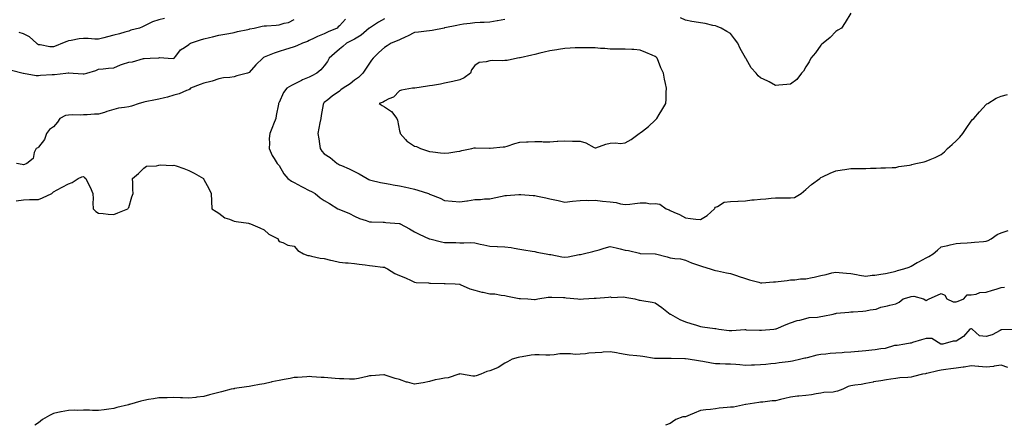
# Model space of a CAD drawing. Units: inches. Extents: x 913043 to 915683, y 7213418 to 7216058.
# Drawn here: x 913406 to 914060, y 7213418 to 7213687 of the extents above; entities that cross this region are included whole.
import ezdxf

# ---------------------------------------------------------------- set-up
doc = ezdxf.new("R2010")
doc.units = ezdxf.units.IN
doc.header["$MEASUREMENT"] = 0
doc.layers.add('Contour_91307213', color=7, linetype='Continuous', true_color=0x961074)

msp = doc.modelspace()

# ---------------------------------------------------------------- linework, layer by layer
at = {"layer": 'Contour_91307213'}
for points in [[(913400.17, 7213654.05, 3267), (913407.85, 7213651.92, 3267), (913408.01, 7213651.88, 3267), (913408.05, 7213651.86, 3267), (913408.1, 7213651.86, 3267), (913416.6, 7213650.47, 3267), (913418.05, 7213650.46, 3267), (913419.44, 7213650.53, 3267), (913427.18, 7213651.04, 3267), (913428.05, 7213651.1, 3267), (913428.78, 7213651.18, 3267), (913436.17, 7213651.92, 3267), (913437.87, 7213652.1, 3267), (913438.05, 7213652.13, 3267), (913438.26, 7213652.13, 3267), (913441.03, 7213651.92, 3267), (913447.66, 7213651.53, 3267), (913448.05, 7213651.51, 3267), (913448.4, 7213651.57, 3267), (913450.1, 7213651.92, 3267), (913456.18, 7213653.78, 3267), (913458.05, 7213654.73, 3267), (913461.07, 7213654.95, 3267), (913464.59, 7213655.38, 3267), (913468.05, 7213655.59, 3267), (913472.54, 7213657.43, 3267), (913473.98, 7213657.86, 3267), (913478.05, 7213659.24, 3267), (913480.46, 7213659.52, 3267), (913487.86, 7213661.72, 3267), (913488.05, 7213661.76, 3267), (913488.22, 7213661.76, 3267), (913492.3, 7213661.92, 3267), (913497.83, 7213662.13, 3267), (913498.05, 7213662.19, 3267), (913498.42, 7213662.29, 3267), (913504.33, 7213661.92, 3267), (913507.94, 7213661.82, 3267), (913508.05, 7213661.84, 3267), (913508.11, 7213661.86, 3267), (913508.28, 7213661.92, 3267), (913509.38, 7213663.25, 3267), (913512.57, 7213667.41, 3267), (913515.13, 7213668.99, 3267), (913518.05, 7213671.06, 3267), (913518.51, 7213671.45, 3267), (913519.09, 7213671.92, 3267), (913525.82, 7213674.15, 3267), (913528.05, 7213674.73, 3267), (913531.76, 7213675.63, 3267), (913533.78, 7213676.2, 3267), (913538.05, 7213677.12, 3267), (913542, 7213677.97, 3267), (913544.52, 7213678.38, 3267), (913548.05, 7213679.09, 3267), (913550.35, 7213679.62, 3267), (913557.15, 7213681.02, 3267), (913558.05, 7213681.22, 3267), (913558.63, 7213681.35, 3267), (913561.44, 7213681.92, 3267), (913566.82, 7213683.15, 3267), (913568.05, 7213683.4, 3267), (913569.66, 7213683.52, 3267), (913576.01, 7213683.95, 3267), (913578.05, 7213684.15, 3267), (913581.31, 7213685.18, 3267), (913584.26, 7213685.71, 3267), (913588.05, 7213687.55, 3267)], [(913622.2, 7213687.78, 3268), (913618.05, 7213683.35, 3268), (913617.26, 7213682.7, 3268), (913616.51, 7213681.92, 3268), (913610.62, 7213679.36, 3268), (913608.05, 7213678.09, 3268), (913603.56, 7213676.41, 3268), (913601.28, 7213675.14, 3268), (913598.05, 7213673.58, 3268), (913596.96, 7213673.01, 3268), (913593.64, 7213671.92, 3268), (913589.83, 7213670.14, 3268), (913588.05, 7213669.4, 3268), (913584.51, 7213668.38, 3268), (913582.17, 7213667.8, 3268), (913578.05, 7213666.45, 3268), (913574.63, 7213665.34, 3268), (913569.24, 7213663.11, 3268), (913568.05, 7213662.66, 3268), (913567.58, 7213662.39, 3268), (913567.09, 7213661.92, 3268), (913562.51, 7213657.45, 3268), (913558.05, 7213652.49, 3268), (913557.67, 7213652.29, 3268), (913556.94, 7213651.92, 3268), (913549.85, 7213650.12, 3268), (913548.05, 7213649.58, 3268), (913545.18, 7213649.05, 3268), (913541.03, 7213648.93, 3268), (913538.05, 7213648.15, 3268), (913533.41, 7213646.57, 3268), (913532.55, 7213646.43, 3268), (913528.05, 7213645.24, 3268), (913525.49, 7213644.48, 3268), (913519.2, 7213641.92, 3268), (913518.67, 7213641.3, 3268), (913518.05, 7213640.9, 3268), (913516.49, 7213640.36, 3268), (913511.64, 7213638.33, 3268), (913508.05, 7213637.27, 3268), (913503.9, 7213636.06, 3268), (913501.74, 7213635.61, 3268), (913498.05, 7213634.65, 3268), (913495.78, 7213634.19, 3268), (913488.99, 7213632.86, 3268), (913488.05, 7213632.68, 3268), (913487.42, 7213632.56, 3268), (913485.06, 7213631.92, 3268), (913479.83, 7213630.14, 3268), (913478.05, 7213629.69, 3268), (913475.24, 7213629.11, 3268), (913471.23, 7213628.74, 3268), (913468.05, 7213627.86, 3268), (913463.57, 7213626.39, 3268), (913462.04, 7213625.92, 3268), (913458.05, 7213624.63, 3268), (913455.35, 7213624.62, 3268), (913450.51, 7213624.38, 3268), (913448.05, 7213624.38, 3268), (913445.89, 7213624.09, 3268), (913440.41, 7213624.28, 3268), (913438.05, 7213624.05, 3268), (913436.12, 7213623.85, 3268), (913432.16, 7213621.92, 3268), (913430.64, 7213619.32, 3268), (913428.05, 7213616.37, 3268), (913425.34, 7213614.63, 3268), (913423.4, 7213611.92, 3268), (913422.05, 7213607.92, 3268), (913418.05, 7213602.78, 3268), (913417.53, 7213602.45, 3268), (913416.5, 7213601.92, 3268), (913415.3, 7213599.17, 3268), (913414.6, 7213595.38, 3268), (913410.36, 7213591.92, 3268), (913408.78, 7213591.2, 3268), (913408.05, 7213591, 3268), (913407.32, 7213591.2, 3268), (913403.44, 7213591.92, 3268)], [(913501.75, 7213688.21, 3266), (913498.05, 7213687.37, 3266), (913493.83, 7213686.14, 3266), (913490.41, 7213684.28, 3266), (913488.05, 7213683.27, 3266), (913487.13, 7213682.84, 3266), (913485.17, 7213681.92, 3266), (913479.44, 7213680.53, 3266), (913478.05, 7213679.93, 3266), (913475.37, 7213679.24, 3266), (913471.83, 7213678.15, 3266), (913468.05, 7213677.31, 3266), (913463.86, 7213676.12, 3266), (913461.6, 7213675.47, 3266), (913458.05, 7213674.46, 3266), (913455.49, 7213674.48, 3266), (913451.18, 7213675.05, 3266), (913448.05, 7213675.08, 3266), (913445.18, 7213674.79, 3266), (913439.79, 7213673.66, 3266), (913438.05, 7213673.44, 3266), (913436.91, 7213673.05, 3266), (913434.01, 7213671.92, 3266), (913429.88, 7213670.08, 3266), (913428.05, 7213669.54, 3266)], [(913648.05, 7213688.05, 3269), (913644.11, 7213685.87, 3269), (913638.1, 7213681.92, 3269), (913638.07, 7213681.9, 3269), (913638.05, 7213681.9, 3269), (913637.88, 7213681.76, 3269), (913632.65, 7213677.31, 3269), (913628.05, 7213674.48, 3269), (913626.31, 7213673.66, 3269), (913622.79, 7213671.92, 3269), (913620.3, 7213669.67, 3269), (913618.05, 7213667.9, 3269), (913614.84, 7213665.14, 3269), (913611.25, 7213661.92, 3269), (913610.17, 7213659.79, 3269), (913608.05, 7213656.88, 3269), (913605.82, 7213654.15, 3269), (913603.13, 7213651.92, 3269), (913599.75, 7213650.22, 3269), (913598.05, 7213649.34, 3269), (913593.55, 7213647.43, 3269), (913592.82, 7213647.15, 3269), (913588.05, 7213644.71, 3269), (913586.17, 7213643.81, 3269), (913583.05, 7213641.92, 3269), (913580.93, 7213639.03, 3269), (913578.05, 7213632.51, 3269), (913577.8, 7213632.17, 3269), (913577.58, 7213631.92, 3269), (913577.5, 7213631.37, 3269), (913576.04, 7213623.93, 3269), (913575.81, 7213621.92, 3269), (913574.33, 7213618.19, 3269), (913573.62, 7213616.35, 3269), (913571.78, 7213611.92, 3269), (913571.46, 7213608.5, 3269), (913571.6, 7213605.47, 3269), (913571.35, 7213601.92, 3269), (913573.35, 7213597.21, 3269), (913574.69, 7213595.28, 3269), (913576.78, 7213591.92, 3269), (913577.4, 7213591.28, 3269), (913578.05, 7213590.51, 3269), (913581.17, 7213585.05, 3269), (913583.9, 7213581.92, 3269), (913586.28, 7213580.14, 3269), (913588.05, 7213579.38, 3269), (913592.8, 7213576.67, 3269), (913593.74, 7213576.24, 3269), (913598.05, 7213574.09, 3269), (913599.45, 7213573.33, 3269), (913602.08, 7213571.92, 3269), (913605.25, 7213569.13, 3269), (913608.05, 7213567.41, 3269), (913611.57, 7213565.44, 3269), (913617.05, 7213561.92, 3269), (913617.72, 7213561.59, 3269), (913618.05, 7213561.49, 3269), (913618.82, 7213561.16, 3269), (913624.81, 7213558.68, 3269), (913628.05, 7213557.06, 3269), (913631.5, 7213555.36, 3269), (913635.99, 7213553.97, 3269), (913638.05, 7213553.19, 3269), (913639.33, 7213553.21, 3269), (913647.1, 7213552.88, 3269), (913648.05, 7213552.88, 3269), (913648.91, 7213552.78, 3269), (913657.84, 7213552.13, 3269), (913658.05, 7213552.12, 3269), (913658.19, 7213552.06, 3269), (913658.47, 7213551.92, 3269), (913664.64, 7213548.5, 3269), (913668.05, 7213546.45, 3269), (913671.01, 7213544.89, 3269), (913677.82, 7213541.92, 3269), (913677.98, 7213541.84, 3269), (913678.05, 7213541.82, 3269), (913678.17, 7213541.8, 3269), (913685.96, 7213539.83, 3269), (913688.05, 7213539.54, 3269), (913690.48, 7213539.48, 3269), (913695.53, 7213539.4, 3269), (913698.05, 7213539.34, 3269), (913700.82, 7213539.15, 3269), (913705.53, 7213539.4, 3269), (913708.05, 7213539.17, 3269), (913711.6, 7213538.37, 3269), (913714.01, 7213537.88, 3269), (913718.05, 7213536.94, 3269), (913722.92, 7213536.8, 3269), (913723.18, 7213536.8, 3269), (913728.05, 7213536.67, 3269), (913732.16, 7213536.04, 3269), (913734.35, 7213535.63, 3269), (913738.05, 7213535.01, 3269), (913740.73, 7213534.6, 3269), (913746.19, 7213533.78, 3269), (913748.05, 7213533.48, 3269), (913749.23, 7213533.09, 3269), (913755.45, 7213531.92, 3269), (913757.65, 7213531.51, 3269), (913758.05, 7213531.47, 3269), (913758.55, 7213531.41, 3269), (913766.04, 7213529.91, 3269), (913768.05, 7213529.75, 3269), (913770.1, 7213529.87, 3269), (913777.55, 7213531.41, 3269), (913778.05, 7213531.45, 3269), (913778.41, 7213531.55, 3269), (913780.06, 7213531.92, 3269), (913786.55, 7213533.42, 3269), (913788.05, 7213533.89, 3269), (913790.81, 7213534.69, 3269), (913794.18, 7213535.79, 3269), (913798.05, 7213536.76, 3269), (913801.96, 7213535.83, 3269), (913804.8, 7213535.16, 3269), (913808.05, 7213534.4, 3269), (913810.2, 7213534.07, 3269), (913817.64, 7213532.33, 3269), (913818.05, 7213532.25, 3269), (913818.34, 7213532.21, 3269), (913828.03, 7213531.94, 3269), (913828.06, 7213531.94, 3269), (913828.15, 7213531.92, 3269), (913836.01, 7213529.89, 3269), (913838.05, 7213529.38, 3269), (913841.14, 7213528.83, 3269), (913844.75, 7213528.62, 3269), (913848.05, 7213527.82, 3269), (913852.1, 7213525.96, 3269), (913854.8, 7213525.16, 3269), (913858.05, 7213523.99, 3269), (913859.55, 7213523.42, 3269), (913864.56, 7213521.92, 3269), (913867.2, 7213521.08, 3269), (913868.05, 7213520.85, 3269), (913869.35, 7213520.61, 3269), (913875.49, 7213519.36, 3269), (913878.05, 7213518.93, 3269), (913882.68, 7213517.29, 3269), (913883.21, 7213517.08, 3269), (913888.05, 7213515.53, 3269), (913890.76, 7213514.63, 3269), (913896.93, 7213513.03, 3269), (913898.05, 7213512.7, 3269), (913898.83, 7213512.7, 3269), (913906.59, 7213513.38, 3269), (913908.05, 7213513.37, 3269), (913909.72, 7213513.58, 3269), (913915.72, 7213514.24, 3269), (913918.05, 7213514.56, 3269), (913920.81, 7213514.69, 3269), (913924.7, 7213515.26, 3269), (913928.05, 7213515.38, 3269), (913932.38, 7213516.26, 3269), (913933.58, 7213516.39, 3269), (913938.05, 7213517.49, 3269), (913941.69, 7213518.29, 3269), (913945.35, 7213519.22, 3269), (913948.05, 7213519.85, 3269), (913950.33, 7213519.63, 3269), (913955.12, 7213518.99, 3269), (913958.05, 7213518.76, 3269), (913961.86, 7213518.11, 3269), (913963.83, 7213517.7, 3269), (913968.05, 7213517.06, 3269), (913972.27, 7213517.7, 3269), (913973.92, 7213517.78, 3269), (913978.05, 7213518.31, 3269), (913981.06, 7213518.91, 3269), (913986.2, 7213520.06, 3269), (913988.05, 7213520.46, 3269)], [(913728.05, 7213687.72, 3270), (913723.19, 7213686.78, 3270), (913722.86, 7213686.72, 3270), (913718.05, 7213685.83, 3270), (913714.36, 7213685.61, 3270), (913711.66, 7213685.53, 3270), (913708.05, 7213685.32, 3270), (913705.09, 7213684.89, 3270), (913700.6, 7213684.48, 3270), (913698.05, 7213684.13, 3270), (913696.26, 7213683.7, 3270), (913688.13, 7213682, 3270), (913688.05, 7213681.98, 3270), (913688, 7213681.98, 3270), (913687.75, 7213681.92, 3270), (913679.68, 7213680.3, 3270), (913678.05, 7213680.03, 3270), (913675.95, 7213679.83, 3270), (913670.76, 7213679.22, 3270), (913668.05, 7213678.97, 3270), (913663.35, 7213676.63, 3270), (913662.27, 7213676.14, 3270), (913658.05, 7213674.19, 3270), (913656.47, 7213673.5, 3270), (913652.56, 7213671.92, 3270), (913649.81, 7213670.16, 3270), (913648.05, 7213668.97, 3270), (913644.37, 7213665.59, 3270), (913640.44, 7213661.92, 3270), (913639.41, 7213660.55, 3270), (913638.05, 7213658.54, 3270), (913635.38, 7213654.6, 3270), (913633.68, 7213651.92, 3270), (913630.78, 7213649.19, 3270), (913628.05, 7213647.23, 3270), (913625.15, 7213644.81, 3270), (913620.69, 7213641.92, 3270), (913619.1, 7213640.87, 3270), (913618.05, 7213640.1, 3270), (913613.31, 7213636.65, 3270), (913610.49, 7213634.36, 3270), (913608.05, 7213632.41, 3270), (913607.78, 7213632.19, 3270), (913607.5, 7213631.92, 3270), (913607.38, 7213631.26, 3270), (913606.02, 7213623.95, 3270), (913605.64, 7213621.92, 3270), (913605.12, 7213618.99, 3270), (913604.47, 7213615.49, 3270), (913603.83, 7213611.92, 3270), (913604.39, 7213608.27, 3270), (913604.88, 7213605.08, 3270), (913605.36, 7213601.92, 3270), (913606.37, 7213600.24, 3270), (913608.05, 7213598.31, 3270), (913611.96, 7213595.83, 3270), (913616.63, 7213591.92, 3270), (913617.54, 7213591.41, 3270), (913618.05, 7213591.14, 3270), (913619.43, 7213590.53, 3270), (913624.59, 7213588.46, 3270), (913628.05, 7213586.72, 3270), (913631.15, 7213585.01, 3270), (913636.53, 7213581.92, 3270), (913637.55, 7213581.41, 3270), (913638.05, 7213581.16, 3270), (913639.03, 7213580.94, 3270), (913645.52, 7213579.38, 3270), (913648.05, 7213578.85, 3270), (913651.73, 7213578.25, 3270), (913653.9, 7213577.78, 3270), (913658.05, 7213577.15, 3270), (913662.29, 7213576.16, 3270), (913664.28, 7213575.69, 3270), (913668.05, 7213574.79, 3270), (913670.32, 7213574.19, 3270), (913677.23, 7213571.92, 3270), (913677.82, 7213571.69, 3270), (913678.05, 7213571.59, 3270), (913678.63, 7213571.35, 3270), (913685.08, 7213568.95, 3270), (913688.05, 7213567.45, 3270), (913693.04, 7213566.92, 3270), (913693.06, 7213566.92, 3270), (913698.05, 7213566.43, 3270), (913702.9, 7213567.06, 3270), (913703.32, 7213567.19, 3270), (913708.05, 7213568.01, 3270), (913711.99, 7213567.97, 3270), (913714.56, 7213568.44, 3270), (913718.05, 7213568.4, 3270), (913720.91, 7213569.07, 3270), (913726.38, 7213570.26, 3270), (913728.05, 7213570.63, 3270), (913729.22, 7213570.75, 3270), (913737.44, 7213571.31, 3270), (913738.05, 7213571.37, 3270), (913738.6, 7213571.37, 3270), (913746.8, 7213570.67, 3270), (913748.05, 7213570.67, 3270), (913749.67, 7213570.3, 3270), (913755.32, 7213569.19, 3270), (913758.05, 7213568.52, 3270), (913762.39, 7213567.58, 3270), (913763.53, 7213567.41, 3270), (913768.05, 7213566.26, 3270), (913772.95, 7213566.82, 3270), (913773.11, 7213566.86, 3270), (913778.05, 7213567.27, 3270), (913782.41, 7213567.56, 3270), (913783.57, 7213567.43, 3270), (913788.05, 7213567.64, 3270), (913793.05, 7213566.92, 3270), (913798.05, 7213566.37, 3270), (913802.07, 7213565.94, 3270), (913804.87, 7213565.1, 3270), (913808.05, 7213564.62, 3270), (913811.1, 7213564.97, 3270), (913814.58, 7213565.4, 3270), (913818.05, 7213565.77, 3270), (913822.01, 7213565.88, 3270), (913824.71, 7213565.26, 3270), (913828.05, 7213565.4, 3270), (913831.05, 7213564.93, 3270), (913835.4, 7213561.92, 3270), (913837.23, 7213561.1, 3270), (913838.05, 7213560.65, 3270), (913840.38, 7213559.6, 3270), (913844.26, 7213558.13, 3270), (913848.05, 7213555.79, 3270), (913851.57, 7213555.44, 3270), (913855, 7213554.97, 3270), (913858.05, 7213554.63, 3270)], [(913958.05, 7213691.86, 3270), (913954.35, 7213685.63, 3270), (913951.83, 7213681.92, 3270), (913949.46, 7213680.51, 3270), (913948.05, 7213679.58, 3270), (913944.3, 7213675.67, 3270), (913939.67, 7213671.92, 3270), (913938.78, 7213671.2, 3270), (913938.05, 7213670.63, 3270), (913934.48, 7213665.49, 3270), (913931.57, 7213661.92, 3270), (913930.41, 7213659.56, 3270), (913928.05, 7213656.12, 3270), (913926.58, 7213653.38, 3270), (913925.33, 7213651.92, 3270), (913922.23, 7213647.74, 3270), (913918.05, 7213644.75, 3270), (913915.46, 7213644.52, 3270), (913910.16, 7213644.03, 3270), (913908.05, 7213643.83, 3270), (913903.79, 7213646.18, 3270), (913902.86, 7213646.72, 3270), (913898.05, 7213648.93, 3270), (913896.41, 7213650.28, 3270), (913895.04, 7213651.92, 3270), (913891.73, 7213655.59, 3270), (913888.47, 7213661.49, 3270), (913888.21, 7213661.92, 3270), (913888.14, 7213662.02, 3270), (913888.05, 7213662.17, 3270), (913884.47, 7213668.35, 3270), (913882.83, 7213671.92, 3270), (913880.82, 7213674.69, 3270), (913878.05, 7213678.37, 3270), (913875.7, 7213679.58, 3270), (913871.91, 7213681.92, 3270), (913869.13, 7213683.01, 3270), (913868.05, 7213683.31, 3270), (913866.38, 7213683.58, 3270), (913861.12, 7213684.99, 3270), (913858.05, 7213685.4, 3270), (913853.83, 7213686.14, 3270), (913852.47, 7213686.35, 3270), (913848.05, 7213687.15, 3270), (913844.81, 7213688.68, 3270)], [(913428.05, 7213669.54, 3266), (913425.64, 7213669.52, 3266), (913419.12, 7213670.85, 3266), (913418.05, 7213670.83, 3266), (913417.47, 7213671.33, 3266), (913416.73, 7213671.92, 3266), (913412.18, 7213676.04, 3266), (913408.05, 7213678.05, 3266), (913405.15, 7213679.03, 3266)], [(913858.05, 7213554.63, 3270), (913862.52, 7213557.45, 3270), (913867.42, 7213561.92, 3270), (913867.6, 7213562.37, 3270), (913868.05, 7213562.84, 3270), (913869.5, 7213563.37, 3270), (913873.8, 7213566.18, 3270), (913878.05, 7213566.78, 3270), (913882.97, 7213567, 3270), (913883.11, 7213566.98, 3270), (913888.05, 7213567.13, 3270), (913892.2, 7213567.76, 3270), (913893.88, 7213567.76, 3270), (913898.05, 7213568.23, 3270), (913901.47, 7213568.5, 3270), (913905.11, 7213568.97, 3270), (913908.05, 7213569.24, 3270), (913910.86, 7213569.11, 3270), (913915.34, 7213569.21, 3270), (913918.05, 7213569.05, 3270), (913920.7, 7213569.26, 3270), (913924.96, 7213571.92, 3270), (913926.66, 7213573.31, 3270), (913928.05, 7213574.58, 3270), (913931.88, 7213578.09, 3270), (913937.37, 7213581.92, 3270), (913937.7, 7213582.27, 3270), (913938.05, 7213582.55, 3270), (913939.18, 7213583.05, 3270), (913944.41, 7213585.55, 3270), (913948.05, 7213586.98, 3270), (913952.27, 7213587.7, 3270), (913954.09, 7213587.97, 3270), (913958.05, 7213588.62, 3270), (913961.41, 7213588.56, 3270), (913964.75, 7213588.62, 3270), (913968.05, 7213588.56, 3270), (913971.23, 7213588.74, 3270), (913974.97, 7213588.83, 3270), (913978.05, 7213589.01, 3270), (913980.99, 7213588.97, 3270), (913985.52, 7213589.38, 3270), (913988.05, 7213589.38, 3270), (913990.03, 7213589.95, 3270), (913996.95, 7213590.83, 3270), (913998.05, 7213591.06, 3270), (913998.7, 7213591.26, 3270), (914001.35, 7213591.92, 3270), (914006.85, 7213593.11, 3270), (914008.05, 7213593.42, 3270), (914010.7, 7213594.56, 3270), (914014.1, 7213595.87, 3270), (914018.05, 7213597.92, 3270), (914020.24, 7213599.73, 3270), (914022.28, 7213601.92, 3270), (914025.39, 7213604.58, 3270), (914028.05, 7213607.04, 3270), (914030.43, 7213609.54, 3270), (914032.42, 7213611.92, 3270), (914034.72, 7213615.24, 3270), (914038.05, 7213620.03, 3270), (914038.9, 7213621.08, 3270), (914039.71, 7213621.92, 3270), (914043.66, 7213626.31, 3270), (914048.05, 7213631.12, 3270), (914048.48, 7213631.49, 3270), (914049.04, 7213631.92, 3270), (914054.71, 7213635.26, 3270), (914058.05, 7213636.63, 3270), (914062.23, 7213637.74, 3270)], [(913403.16, 7213567.04, 3268), (913408.05, 7213567.78, 3268), (913412.03, 7213567.94, 3268), (913414.07, 7213567.94, 3268), (913418.05, 7213568.05, 3268), (913420.77, 7213569.21, 3268), (913427.01, 7213571.92, 3268), (913427.44, 7213572.53, 3268), (913428.05, 7213573.13, 3268), (913430.55, 7213574.42, 3268), (913433.79, 7213576.18, 3268), (913438.05, 7213578.37, 3268), (913440.55, 7213579.42, 3268), (913444.45, 7213581.92, 3268), (913446.95, 7213583.01, 3268), (913448.05, 7213583.37, 3268), (913448.7, 7213582.56, 3268), (913449.52, 7213581.92, 3268), (913450.86, 7213579.11, 3268), (913452.35, 7213576.22, 3268), (913454.19, 7213571.92, 3268), (913454.5, 7213568.37, 3268), (913454.11, 7213565.87, 3268), (913454.32, 7213561.92, 3268), (913456.27, 7213560.14, 3268), (913458.05, 7213558.97, 3268), (913461.16, 7213558.81, 3268), (913464.31, 7213558.19, 3268), (913468.05, 7213558.03, 3268), (913470.71, 7213559.26, 3268), (913477.42, 7213561.92, 3268), (913477.64, 7213562.33, 3268), (913478.05, 7213562.64, 3268), (913480.08, 7213569.89, 3268), (913481.03, 7213571.92, 3268), (913480.76, 7213574.63, 3268), (913480.76, 7213579.21, 3268), (913480.54, 7213581.92, 3268), (913484.58, 7213585.4, 3268), (913488.05, 7213588.91, 3268), (913489.89, 7213590.08, 3268), (913496.54, 7213590.42, 3268), (913498.05, 7213590.87, 3268), (913498.92, 7213591.06, 3268), (913506.83, 7213590.71, 3268), (913508.05, 7213590.87, 3268), (913509.66, 7213590.32, 3268), (913514.67, 7213588.54, 3268), (913518.05, 7213587.35, 3268), (913521.58, 7213585.46, 3268), (913527.7, 7213581.92, 3268), (913527.83, 7213581.71, 3268), (913528.05, 7213581.39, 3268), (913531.37, 7213575.24, 3268), (913532.89, 7213571.92, 3268), (913533.02, 7213566.96, 3268), (913532.99, 7213566.86, 3268), (913533.25, 7213561.92, 3268), (913536.23, 7213560.1, 3268), (913538.05, 7213558.85, 3268), (913541.92, 7213555.79, 3268), (913545.01, 7213554.97, 3268), (913548.05, 7213553.64, 3268), (913549.49, 7213553.37, 3268), (913557.71, 7213552.25, 3268), (913558.05, 7213552.19, 3268), (913558.24, 7213552.12, 3268), (913559.09, 7213551.92, 3268), (913565.29, 7213549.17, 3268), (913568.05, 7213547.96, 3268), (913571.17, 7213545.05, 3268), (913577.29, 7213541.92, 3268), (913577.39, 7213541.26, 3268), (913578.05, 7213540.22, 3268), (913580.59, 7213539.38, 3268), (913583.84, 7213537.7, 3268), (913588.05, 7213536.94, 3268), (913590.36, 7213534.24, 3268), (913594.33, 7213531.92, 3268), (913597, 7213530.87, 3268), (913598.05, 7213530.71, 3268), (913599.51, 7213530.47, 3268), (913605.27, 7213529.15, 3268), (913608.05, 7213528.76, 3268), (913612.17, 7213527.8, 3268), (913613.58, 7213527.45, 3268), (913618.05, 7213526.47, 3268), (913622.05, 7213525.92, 3268), (913623.99, 7213525.98, 3268), (913628.05, 7213525.59, 3268), (913631.18, 7213525.05, 3268), (913635.32, 7213524.65, 3268), (913638.05, 7213524.24, 3268), (913640.13, 7213524.01, 3268), (913646.86, 7213523.11, 3268), (913648.05, 7213522.97, 3268), (913648.77, 7213522.64, 3268), (913650.1, 7213521.92, 3268), (913655.04, 7213518.91, 3268), (913658.05, 7213517.56, 3268), (913662.03, 7213515.9, 3268), (913665.84, 7213514.13, 3268), (913668.05, 7213513.13, 3268), (913669.1, 7213512.97, 3268), (913677.4, 7213512.56, 3268), (913678.05, 7213512.49, 3268), (913678.63, 7213512.51, 3268), (913687.72, 7213512.25, 3268), (913688.05, 7213512.25, 3268), (913688.34, 7213512.21, 3268), (913695, 7213511.92, 3268), (913697.9, 7213511.76, 3268), (913698.05, 7213511.76, 3268), (913698.32, 7213511.65, 3268), (913704.9, 7213508.78, 3268), (913708.05, 7213507.72, 3268), (913712.67, 7213506.53, 3268), (913713.56, 7213506.41, 3268), (913718.05, 7213505.46, 3268), (913721.37, 7213505.24, 3268), (913725.59, 7213504.38, 3268), (913728.05, 7213504.17, 3268), (913729.88, 7213503.76, 3268), (913737.65, 7213502.31, 3268), (913738.05, 7213502.23, 3268), (913738.37, 7213502.23, 3268), (913743.38, 7213501.92, 3268), (913747.77, 7213501.65, 3268), (913748.05, 7213501.63, 3268), (913748.32, 7213501.65, 3268), (913749.9, 7213501.92, 3268), (913756.89, 7213503.09, 3268), (913758.05, 7213503.23, 3268), (913759.28, 7213503.15, 3268), (913767.09, 7213502.88, 3268), (913768.05, 7213502.82, 3268), (913768.88, 7213502.76, 3268), (913776.66, 7213501.92, 3268), (913777.89, 7213501.76, 3268), (913778.05, 7213501.74, 3268), (913778.22, 7213501.76, 3268), (913780.27, 7213501.92, 3268), (913787.54, 7213502.43, 3268), (913788.05, 7213502.47, 3268), (913788.67, 7213502.55, 3268), (913796.88, 7213503.09, 3268), (913798.05, 7213503.25, 3268), (913799.11, 7213502.99, 3268), (913806.7, 7213503.27, 3268), (913808.05, 7213503.05, 3268), (913809.09, 7213502.96, 3268), (913814.56, 7213501.92, 3268), (913817.33, 7213501.2, 3268), (913818.05, 7213501.06, 3268), (913819.14, 7213500.83, 3268), (913826.04, 7213499.91, 3268), (913828.05, 7213499.4, 3268), (913832.38, 7213496.26, 3268), (913837.99, 7213491.92, 3268), (913838.03, 7213491.9, 3268), (913838.05, 7213491.88, 3268), (913838.13, 7213491.84, 3268), (913844.4, 7213488.27, 3268), (913848.05, 7213486.76, 3268), (913851.79, 7213485.65, 3268), (913855.49, 7213484.48, 3268), (913858.05, 7213483.7, 3268), (913859.52, 7213483.38, 3268), (913867.63, 7213482.33, 3268), (913868.05, 7213482.25, 3268), (913868.37, 7213482.23, 3268), (913870.29, 7213481.92, 3268), (913877.2, 7213481.06, 3268), (913878.05, 7213481, 3268), (913878.98, 7213480.98, 3268), (913887.7, 7213481.57, 3268), (913888.05, 7213481.55, 3268), (913888.44, 7213481.53, 3268), (913897.42, 7213481.28, 3268), (913898.05, 7213481.24, 3268)], [(913988.05, 7213520.46, 3269), (913989.16, 7213520.81, 3269), (913993.32, 7213521.92, 3269), (913996.79, 7213523.17, 3269), (913998.05, 7213523.64, 3269), (914002.22, 7213526.1, 3269), (914003.25, 7213526.72, 3269), (914008.05, 7213529.28, 3269), (914009.84, 7213530.12, 3269), (914012.88, 7213531.92, 3269), (914015.67, 7213534.3, 3269), (914018.05, 7213536.51, 3269), (914022.42, 7213537.55, 3269), (914024, 7213537.88, 3269), (914028.05, 7213538.78, 3269), (914031.03, 7213538.93, 3269), (914035.36, 7213539.24, 3269), (914038.05, 7213539.38, 3269), (914040.29, 7213539.69, 3269), (914046.22, 7213540.08, 3269), (914048.05, 7213540.32, 3269), (914049.29, 7213540.69, 3269), (914051.25, 7213541.92, 3269), (914055.24, 7213544.73, 3269), (914058.05, 7213545.79, 3269), (914062.63, 7213547.35, 3269)], [(913898.05, 7213481.24, 3268), (913898.69, 7213481.28, 3268), (913906.76, 7213481.92, 3268), (913907.92, 7213482.04, 3268), (913908.05, 7213482.08, 3268), (913908.31, 7213482.17, 3268), (913915.11, 7213484.87, 3268), (913918.05, 7213486.14, 3268), (913922.35, 7213487.62, 3268), (913924.07, 7213487.94, 3268), (913928.05, 7213489.03, 3268), (913930.35, 7213489.62, 3268), (913935.92, 7213489.79, 3268), (913938.05, 7213490.18, 3268), (913939.43, 7213490.53, 3268), (913946.2, 7213491.92, 3268), (913947.69, 7213492.29, 3268), (913948.05, 7213492.37, 3268), (913948.54, 7213492.41, 3268), (913956.78, 7213493.19, 3268), (913958.05, 7213493.31, 3268), (913959.56, 7213493.42, 3268), (913966.04, 7213493.93, 3268), (913968.05, 7213494.11, 3268), (913970.97, 7213494.83, 3268), (913974.87, 7213495.1, 3268), (913978.05, 7213496.45, 3268), (913982.5, 7213497.47, 3268), (913983.89, 7213497.76, 3268), (913988.05, 7213498.7, 3268), (913990.08, 7213499.89, 3268), (913992.92, 7213501.92, 3268), (913996.85, 7213503.11, 3268), (913998.05, 7213503.56, 3268), (913999.91, 7213503.78, 3268), (914006.28, 7213501.92, 3268), (914007.46, 7213501.33, 3268), (914008.05, 7213501.02, 3268), (914008.71, 7213501.26, 3268), (914010.16, 7213501.92, 3268), (914015.56, 7213504.4, 3268), (914018.05, 7213505.51, 3268), (914020.62, 7213504.5, 3268), (914021.82, 7213501.92, 3268), (914026.05, 7213499.93, 3268), (914028.05, 7213500.01, 3268), (914029.51, 7213500.46, 3268), (914033.24, 7213501.92, 3268), (914035.38, 7213504.6, 3268), (914038.05, 7213504.77, 3268), (914041.3, 7213505.16, 3268), (914043.83, 7213506.14, 3268), (914048.05, 7213506.43, 3268), (914052.22, 7213507.76, 3268), (914054.55, 7213508.42, 3268), (914058.05, 7213509.5, 3268), (914060.09, 7213509.89, 3268)], [(914067.74, 7213481.61, 3267), (914058.44, 7213481.53, 3267), (914058.05, 7213481.45, 3267), (914057.21, 7213481.08, 3267), (914051.94, 7213478.03, 3267), (914048.05, 7213476.96, 3267), (914043.58, 7213477.45, 3267), (914038.61, 7213481.92, 3267), (914038.28, 7213482.15, 3267), (914038.05, 7213482.19, 3267), (914037.84, 7213482.13, 3267), (914037.07, 7213481.92, 3267), (914032.91, 7213477.06, 3267), (914028.05, 7213473.99, 3267), (914026.15, 7213473.83, 3267), (914019.28, 7213471.92, 3267), (914018.12, 7213471.84, 3267), (914018.05, 7213471.84, 3267), (914017.98, 7213471.84, 3267), (914017.8, 7213471.92, 3267), (914011.81, 7213475.69, 3267), (914008.05, 7213475.71, 3267), (914005.13, 7213474.85, 3267), (913999.07, 7213472.94, 3267), (913998.05, 7213472.62, 3267), (913997.42, 7213472.55, 3267), (913993.87, 7213471.92, 3267), (913988.91, 7213471.06, 3267), (913988.05, 7213471.1, 3267), (913987.05, 7213470.92, 3267), (913980.91, 7213469.07, 3267), (913978.05, 7213468.7, 3267), (913974.32, 7213468.19, 3267), (913971.98, 7213467.99, 3267), (913968.05, 7213467.39, 3267), (913963.08, 7213466.96, 3267), (913963.03, 7213466.94, 3267), (913958.05, 7213466.51, 3267), (913953.69, 7213466.28, 3267), (913952.27, 7213466.14, 3267), (913948.05, 7213465.9, 3267), (913944.28, 7213465.69, 3267), (913941.45, 7213465.32, 3267), (913938.05, 7213465.1, 3267), (913935.44, 7213464.54, 3267), (913929.02, 7213462.9, 3267), (913928.05, 7213462.66, 3267), (913927.46, 7213462.51, 3267), (913924.76, 7213461.92, 3267), (913919.33, 7213460.63, 3267), (913918.05, 7213460.42, 3267), (913916.35, 7213460.22, 3267), (913910.52, 7213459.44, 3267), (913908.05, 7213459.15, 3267), (913904.96, 7213458.83, 3267), (913901.51, 7213458.46, 3267), (913898.05, 7213458.11, 3267), (913894.07, 7213457.94, 3267), (913892.01, 7213457.96, 3267), (913888.05, 7213457.76, 3267), (913884.21, 7213458.07, 3267), (913881.6, 7213458.37, 3267), (913878.05, 7213458.68, 3267), (913874.81, 7213458.68, 3267), (913871.04, 7213458.93, 3267), (913868.05, 7213458.93, 3267), (913865.5, 7213459.38, 3267), (913859.63, 7213460.34, 3267), (913858.05, 7213460.61, 3267), (913856.86, 7213460.73, 3267), (913849.93, 7213461.92, 3267), (913848.26, 7213462.13, 3267), (913848.05, 7213462.15, 3267), (913847.81, 7213462.17, 3267), (913838.53, 7213462.41, 3267), (913838.05, 7213462.43, 3267), (913837.51, 7213462.47, 3267), (913828.43, 7213462.29, 3267), (913828.05, 7213462.33, 3267), (913827.59, 7213462.39, 3267), (913819.8, 7213463.68, 3267), (913818.05, 7213463.87, 3267), (913815.71, 7213464.26, 3267), (913810.64, 7213464.52, 3267), (913808.05, 7213465.08, 3267), (913804.23, 7213465.75, 3267), (913802.25, 7213466.12, 3267), (913798.05, 7213466.82, 3267), (913793.47, 7213466.49, 3267), (913792.59, 7213466.45, 3267), (913788.05, 7213466.16, 3267), (913783.99, 7213465.98, 3267), (913781.69, 7213465.55, 3267), (913778.05, 7213465.36, 3267), (913774.83, 7213465.14, 3267), (913771.73, 7213465.59, 3267), (913768.05, 7213465.44, 3267), (913764.59, 7213465.38, 3267), (913760.86, 7213464.73, 3267), (913758.05, 7213464.67, 3267), (913755.28, 7213464.69, 3267), (913750.9, 7213464.77, 3267), (913748.05, 7213464.79, 3267), (913745.46, 7213464.52, 3267), (913739.54, 7213463.42, 3267), (913738.05, 7213463.23, 3267), (913736.98, 7213462.99, 3267), (913732.84, 7213461.92, 3267), (913729.82, 7213460.16, 3267), (913728.05, 7213459.22, 3267), (913723.59, 7213456.39, 3267), (913721.97, 7213455.85, 3267), (913718.05, 7213454.11, 3267), (913716.17, 7213453.8, 3267), (913712.09, 7213451.92, 3267), (913709.02, 7213450.96, 3267), (913708.05, 7213450.63, 3267), (913706.72, 7213450.59, 3267), (913699.32, 7213451.92, 3267), (913698.25, 7213452.12, 3267), (913698.05, 7213452.1, 3267), (913697.89, 7213452.08, 3267), (913697.45, 7213451.92, 3267), (913690.46, 7213449.52, 3267), (913688.05, 7213449.4, 3267), (913684.74, 7213448.62, 3267), (913681.82, 7213448.15, 3267), (913678.05, 7213447.04, 3267), (913673.75, 7213446.22, 3267), (913672.21, 7213446.08, 3267), (913668.05, 7213445.42, 3267), (913663.38, 7213446.59, 3267), (913662.8, 7213446.67, 3267), (913658.05, 7213448.35, 3267), (913655.22, 7213449.09, 3267), (913648.61, 7213451.35, 3267), (913648.05, 7213451.53, 3267), (913647.64, 7213451.51, 3267), (913639.13, 7213450.85, 3267), (913638.05, 7213450.79, 3267), (913636.63, 7213450.49, 3267), (913630.81, 7213449.17, 3267), (913628.05, 7213448.68, 3267), (913624.82, 7213448.7, 3267), (913621.09, 7213448.87, 3267), (913618.05, 7213448.89, 3267), (913615.25, 7213449.11, 3267), (913610.47, 7213449.5, 3267), (913608.05, 7213449.69, 3267), (913605.97, 7213449.85, 3267), (913599.67, 7213450.3, 3267), (913598.05, 7213450.42, 3267), (913596.41, 7213450.28, 3267), (913590.13, 7213449.83, 3267), (913588.05, 7213449.67, 3267), (913585.29, 7213449.15, 3267), (913581.48, 7213448.5, 3267), (913578.05, 7213447.84, 3267), (913573.2, 7213446.78, 3267), (913572.81, 7213446.69, 3267), (913568.05, 7213445.61, 3267), (913564.87, 7213445.1, 3267), (913560.34, 7213444.21, 3267), (913558.05, 7213443.81, 3267), (913556.32, 7213443.64, 3267), (913548.47, 7213442.35, 3267), (913548.05, 7213442.29, 3267), (913547.72, 7213442.25, 3267), (913546.14, 7213441.92, 3267), (913539.67, 7213440.3, 3267), (913538.05, 7213439.85, 3267), (913535.24, 7213439.11, 3267), (913531.78, 7213438.19, 3267), (913528.05, 7213437.19, 3267), (913523.36, 7213436.61, 3267), (913522.69, 7213436.57, 3267), (913518.05, 7213436.04, 3267), (913513.72, 7213436.26, 3267), (913512.46, 7213436.33, 3267), (913508.05, 7213436.53, 3267), (913503.64, 7213436.33, 3267), (913502.46, 7213436.33, 3267), (913498.05, 7213436.14, 3267), (913494.43, 7213435.55, 3267), (913491.2, 7213435.06, 3267), (913488.05, 7213434.56, 3267), (913486.02, 7213433.95, 3267), (913478.62, 7213431.92, 3267), (913478.19, 7213431.78, 3267), (913478.05, 7213431.74, 3267), (913477.83, 7213431.69, 3267), (913470.21, 7213429.75, 3267), (913468.05, 7213429.24, 3267), (913464.91, 7213428.78, 3267), (913461.62, 7213428.35, 3267), (913458.05, 7213427.82, 3267), (913453.95, 7213427.82, 3267), (913452.02, 7213427.96, 3267), (913448.05, 7213427.97, 3267), (913444.03, 7213427.9, 3267), (913441.91, 7213428.05, 3267), (913438.05, 7213427.94, 3267), (913433.09, 7213426.96, 3267), (913433.02, 7213426.96, 3267), (913428.05, 7213425.88, 3267), (913425.37, 7213424.6, 3267), (913420.84, 7213421.92, 3267), (913419.3, 7213420.67, 3267), (913418.05, 7213419.67, 3267), (913415.74, 7213418, 3267)], [(914062.52, 7213456.39, 3266), (914058.05, 7213457.9, 3266), (914053.37, 7213457.23, 3266), (914052.87, 7213457.1, 3266), (914048.05, 7213456.63, 3266), (914043.15, 7213457.02, 3266), (914042.89, 7213457.08, 3266), (914038.05, 7213457.58, 3266), (914033.38, 7213456.59, 3266), (914032.72, 7213456.59, 3266), (914028.05, 7213455.9, 3266), (914024.48, 7213455.49, 3266), (914021.19, 7213455.06, 3266), (914018.05, 7213454.69, 3266), (914015.79, 7213454.19, 3266), (914008.6, 7213452.47, 3266), (914008.05, 7213452.35, 3266), (914007.68, 7213452.29, 3266), (914005.63, 7213451.92, 3266), (913999.65, 7213450.32, 3266), (913998.05, 7213449.97, 3266), (913995.84, 7213449.71, 3266), (913990.53, 7213449.44, 3266), (913988.05, 7213449.11, 3266), (913984.75, 7213448.62, 3266), (913981.85, 7213448.11, 3266), (913978.05, 7213447.58, 3266), (913973.2, 7213446.78, 3266), (913972.8, 7213446.67, 3266), (913968.05, 7213445.71, 3266), (913964.89, 7213445.08, 3266), (913960.76, 7213444.63, 3266), (913958.05, 7213444.17, 3266), (913956.28, 7213443.7, 3266), (913952.63, 7213441.92, 3266), (913949.3, 7213440.67, 3266), (913948.05, 7213440.4, 3266), (913946.25, 7213440.12, 3266), (913940.2, 7213439.77, 3266), (913938.05, 7213439.34, 3266), (913935.08, 7213438.95, 3266), (913931.8, 7213438.17, 3266), (913928.05, 7213437.78, 3266), (913923.41, 7213437.27, 3266), (913922.71, 7213437.25, 3266), (913918.05, 7213436.67, 3266), (913914.19, 7213435.79, 3266), (913911.23, 7213435.1, 3266), (913908.05, 7213434.36, 3266), (913905.8, 7213434.17, 3266), (913899.59, 7213433.46, 3266), (913898.05, 7213433.31, 3266), (913896.87, 7213433.09, 3266), (913888.33, 7213431.92, 3266), (913888.11, 7213431.86, 3266), (913888.05, 7213431.8, 3266), (913887.95, 7213431.82, 3266), (913879.97, 7213429.99, 3266), (913878.05, 7213430.1, 3266), (913875.89, 7213429.77, 3266), (913870.55, 7213429.42, 3266), (913868.05, 7213428.93, 3266), (913864.68, 7213428.54, 3266), (913861.59, 7213428.37, 3266), (913858.05, 7213427.92, 3266), (913853.81, 7213426.16, 3266), (913851.15, 7213425.03, 3266), (913848.05, 7213423.72, 3266), (913846.41, 7213423.56, 3266), (913841.75, 7213421.92, 3266), (913839.58, 7213420.4, 3266), (913838.05, 7213419.3, 3266), (913834.93, 7213418, 3266)]]:
    msp.add_polyline3d(points, dxfattribs=at)
msp.add_polyline3d([(913698.05, 7213600.22, 3271), (913699.42, 7213600.55, 3271), (913706.2, 7213601.92, 3271), (913707.59, 7213602.39, 3271), (913708.05, 7213602.43, 3271), (913708.51, 7213602.39, 3271), (913717.81, 7213602.15, 3271), (913718.05, 7213602.13, 3271), (913718.27, 7213602.13, 3271), (913726.99, 7213602.97, 3271), (913728.05, 7213602.97, 3271), (913729.56, 7213603.42, 3271), (913734.76, 7213605.2, 3271), (913738.05, 7213606.08, 3271), (913742.41, 7213606.28, 3271), (913743.67, 7213606.3, 3271), (913748.05, 7213606.49, 3271), (913752.61, 7213606.47, 3271), (913753.51, 7213606.45, 3271), (913758.05, 7213606.43, 3271), (913762.81, 7213606.69, 3271), (913763.28, 7213606.69, 3271), (913768.05, 7213606.96, 3271), (913772.97, 7213606.84, 3271), (913773.13, 7213606.84, 3271), (913778.05, 7213606.74, 3271), (913781.9, 7213605.77, 3271), (913787.37, 7213602.6, 3271), (913788.05, 7213602.31, 3271), (913788.56, 7213602.43, 3271), (913795.09, 7213604.89, 3271), (913798.05, 7213605.38, 3271), (913801.82, 7213605.69, 3271), (913804.81, 7213605.16, 3271), (913808.05, 7213605.65, 3271), (913812.13, 7213607.84, 3271), (913817.27, 7213611.92, 3271), (913817.81, 7213612.15, 3271), (913818.05, 7213612.29, 3271), (913819.67, 7213613.54, 3271), (913823.55, 7213616.43, 3271), (913828.05, 7213620.83, 3271), (913828.59, 7213621.39, 3271), (913829.05, 7213621.92, 3271), (913830.69, 7213624.56, 3271), (913832.53, 7213627.45, 3271), (913835.08, 7213631.92, 3271), (913835.22, 7213634.75, 3271), (913835.34, 7213639.21, 3271), (913835.47, 7213641.92, 3271), (913834.86, 7213645.1, 3271), (913834.17, 7213648.03, 3271), (913833.48, 7213651.92, 3271), (913831.69, 7213655.55, 3271), (913830.26, 7213659.71, 3271), (913829.37, 7213661.92, 3271), (913828.71, 7213662.58, 3271), (913828.05, 7213663.13, 3271), (913825.96, 7213664.01, 3271), (913821.83, 7213665.71, 3271), (913818.05, 7213667.33, 3271), (913813.74, 7213667.6, 3271), (913812.37, 7213667.6, 3271), (913808.05, 7213667.84, 3271), (913804.02, 7213667.9, 3271), (913802.05, 7213667.92, 3271), (913798.05, 7213667.97, 3271), (913794.51, 7213668.38, 3271), (913791.56, 7213668.42, 3271), (913788.05, 7213668.76, 3271), (913784.91, 7213668.78, 3271), (913781.15, 7213668.81, 3271), (913778.05, 7213668.85, 3271), (913774.87, 7213668.74, 3271), (913771.46, 7213668.5, 3271), (913768.05, 7213668.4, 3271), (913763.82, 7213667.68, 3271), (913762.54, 7213667.43, 3271), (913758.05, 7213666.72, 3271), (913754.12, 7213665.85, 3271), (913751.34, 7213665.22, 3271), (913748.05, 7213664.48, 3271), (913745.97, 7213663.99, 3271), (913738.35, 7213662.21, 3271), (913738.05, 7213662.15, 3271), (913737.85, 7213662.12, 3271), (913736.57, 7213661.92, 3271), (913729.66, 7213660.32, 3271), (913728.05, 7213660.28, 3271), (913726.29, 7213660.16, 3271), (913719.62, 7213660.36, 3271), (913718.05, 7213660.22, 3271), (913715.56, 7213659.42, 3271), (913711.02, 7213658.95, 3271), (913708.05, 7213657.08, 3271), (913705.88, 7213654.09, 3271), (913705.22, 7213651.92, 3271), (913701.13, 7213648.83, 3271), (913698.05, 7213647.56, 3271), (913693.45, 7213646.53, 3271), (913692.43, 7213646.3, 3271), (913688.05, 7213645.32, 3271), (913685.22, 7213644.75, 3271), (913679.98, 7213643.85, 3271), (913678.05, 7213643.48, 3271), (913676.65, 7213643.33, 3271), (913668.19, 7213642.06, 3271), (913668.05, 7213642.04, 3271), (913667.93, 7213642.04, 3271), (913666.65, 7213641.92, 3271), (913659.35, 7213640.61, 3271), (913658.05, 7213640.14, 3271), (913654.05, 7213635.92, 3271), (913650.99, 7213634.85, 3271), (913648.05, 7213633.35, 3271), (913647.17, 7213632.8, 3271), (913644.58, 7213631.92, 3271), (913646.61, 7213630.47, 3271), (913648.05, 7213629.63, 3271), (913652.64, 7213626.51, 3271), (913656.21, 7213621.92, 3271), (913656.76, 7213620.63, 3271), (913658.05, 7213613.64, 3271), (913658.38, 7213612.25, 3271), (913658.41, 7213611.92, 3271), (913661.97, 7213607.99, 3271), (913662.98, 7213606.84, 3271), (913663.32, 7213606.65, 3271), (913668.05, 7213603.44, 3271), (913669.36, 7213603.23, 3271), (913671.91, 7213601.92, 3271), (913676.58, 7213600.46, 3271), (913678.05, 7213599.91, 3271), (913680.3, 7213599.67, 3271), (913685.23, 7213599.09, 3271), (913688.05, 7213598.8, 3271), (913690.93, 7213599.05, 3271), (913696.15, 7213600.03, 3271)], close=True, dxfattribs=at)

doc.saveas('drawing.dxf')
